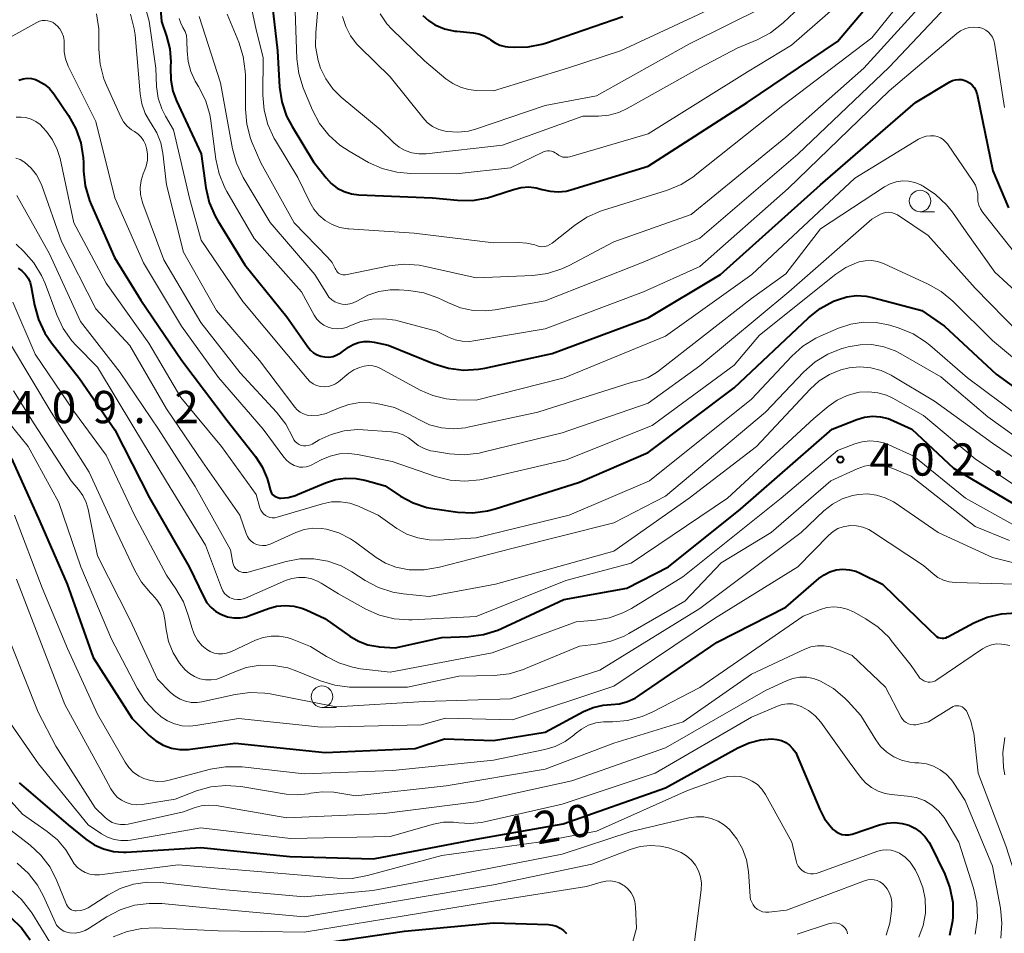
# Model space of a CAD drawing. Units: metres. Extents: x -72000 to -70000, y 22500 to 24000.
# Drawn here: x -71650 to -71536, y 22886 to 22993 of the extents above; entities that cross this region are included whole.
import ezdxf

# ---------------------------------------------------------------- set-up
doc = ezdxf.new("R2010")
doc.units = ezdxf.units.M
for name, color, linetype, lineweight in [('633100_広葉樹林', 7, 'Continuous', 13), ('710100_等高線(計曲線)', 7, 'Continuous', 40), ('710200_等高線(主曲線)', 7, 'Continuous', 13), ('731200_図化機測定による標高点', 7, 'Continuous', 40)]:
    doc.layers.add(name, color=color, linetype=linetype, lineweight=lineweight)
doc.styles.add('Style-WORKING', font='MS Gothic.ttf')

msp = doc.modelspace()

# ---------------------------------------------------------------- linework, layer by layer
at = {"layer": '633100_広葉樹林', "linetype": 'Continuous', "lineweight": 13}
for p, q in [((-71545.41, 22970.3), (-71543.74, 22970.3)), ((-71614.92, 22912.66), (-71613.25, 22912.66))]:
    msp.add_line(p, q, dxfattribs=at)
for centre in [(-71545.41, 22971.55), (-71614.92, 22913.91)]:
    msp.add_circle(centre, 1.25, dxfattribs=at)
at = {"layer": '710100_等高線(計曲線)', "linetype": 'Continuous', "lineweight": 40, "flags": 128}
for points, elevation in [([(-71634.3, 23001.7), (-71633.58, 22992.42), (-71632.98, 22990.71), (-71632.61, 22989.24), (-71632.49, 22987.73), (-71632.51, 22987.19), (-71632.52, 22987), (-71632.5, 22985.65), (-71632.25, 22984.32), (-71631.83, 22983.18), (-71628.97, 22977.03), (-71628.42, 22973.08), (-71628.03, 22971.38), (-71627.35, 22969.77), (-71627.04, 22969.22), (-71623.89, 22964.11), (-71619, 22958.08), (-71616.57, 22954.57), (-71616.27, 22954.21), (-71615.91, 22953.9), (-71615.5, 22953.66), (-71615.05, 22953.49), (-71614.58, 22953.41), (-71614.11, 22953.4), (-71613.64, 22953.48), (-71613.19, 22953.64), (-71612.74, 22953.9), (-71611.85, 22954.54), (-71611.29, 22954.87)], 380), ([(-71615.9, 22976.1), (-71614.45, 22974.23), (-71613.85, 22973.58), (-71613.14, 22973.04), (-71612.35, 22972.64), (-71611.5, 22972.38), (-71610.64, 22972.27), (-71602.07, 22971.93), (-71599.16, 22971.64), (-71597.41, 22971.62), (-71595.69, 22971.91), (-71594.95, 22972.13), (-71592.66, 22972.9), (-71591.79, 22973.12), (-71590.9, 22973.18), (-71590.01, 22973.08), (-71589.34, 22972.9), (-71588.42, 22972.67), (-71587.48, 22972.61), (-71586.54, 22972.7), (-71585.99, 22972.84), (-71577, 22975.6), (-71565.5, 22983), (-71555, 22990.09), (-71545.82, 23001)], 370), ([(-71621.2, 22998.8), (-71620.11, 22989), (-71619.84, 22984.78), (-71619.58, 22983.06), (-71619.03, 22981.4), (-71618.4, 22980.2), (-71615.9, 22976.1)], 370), ([(-71603.19, 22993.12), (-71602.55, 22992.52), (-71601.79, 22992.04), (-71600.67, 22991.58), (-71599.47, 22991.31), (-71599.23, 22991.29), (-71597.34, 22991.11), (-71596.7, 22990.99), (-71596.09, 22990.76), (-71595.53, 22990.43), (-71595.32, 22990.28), (-71594.81, 22989.93), (-71594.24, 22989.67), (-71593.64, 22989.52), (-71593.31, 22989.48), (-71592.57, 22989.43), (-71590.96, 22989.46), (-71589.38, 22989.77), (-71588.93, 22989.91), (-71579.97, 22993)], 360), ([(-71650.14, 22985.61), (-71649.67, 22985.75), (-71649.19, 22985.81), (-71648.7, 22985.78), (-71648.22, 22985.66), (-71647.89, 22985.53), (-71647.2, 22985.13), (-71646.6, 22984.61), (-71646.09, 22983.99), (-71644.37, 22981.47), (-71643.52, 22979.95), (-71642.94, 22978.3), (-71642.66, 22976.58), (-71642.63, 22976.01), (-71642.62, 22975.03), (-71642.43, 22973.29), (-71641.95, 22971.62), (-71641.76, 22971.15), (-71639.02, 22964.98), (-71635.97, 22960.03), (-71631.2, 22953), (-71625.96, 22946.04), (-71622.66, 22941.83)], 390), ([(-71611.29, 22954.87), (-71610.68, 22955.1), (-71610.04, 22955.22), (-71609.39, 22955.22), (-71608.86, 22955.14), (-71607.23, 22954.77), (-71601.87, 22952.61), (-71600.2, 22952.1), (-71598.47, 22951.89), (-71596.73, 22951.98), (-71595.98, 22952.12), (-71588.17, 22953.83), (-71577, 22957.95), (-71568.61, 22963), (-71557, 22973.43), (-71545.94, 22983), (-71541.95, 22985.39), (-71541.63, 22985.55), (-71541.28, 22985.65), (-71540.93, 22985.68), (-71540.57, 22985.66), (-71540.22, 22985.57), (-71540, 22985.48), (-71539.66, 22985.28), (-71539.37, 22985.03), (-71539.12, 22984.73), (-71538.93, 22984.39), (-71538.8, 22984.02), (-71538.78, 22983.91), (-71536.95, 22975.05), (-71535.14, 22970.74)], 380), ([(-71650.24, 22963.74), (-71649.79, 22963.42), (-71649.4, 22963.02), (-71649.08, 22962.56), (-71648.85, 22962.06), (-71648.71, 22961.55), (-71648.32, 22959.43), (-71647.86, 22957.75), (-71647.12, 22956.17), (-71646.36, 22955.06), (-71643.1, 22950.9), (-71639, 22944.92), (-71634.98, 22937.02), (-71630.35, 22929), (-71628.67, 22925.48), (-71628.3, 22924.84), (-71627.82, 22924.28), (-71627.25, 22923.81), (-71626.61, 22923.45), (-71625.91, 22923.2), (-71625.18, 22923.07), (-71624.44, 22923.08), (-71623.72, 22923.21), (-71623.35, 22923.33), (-71621.15, 22924.16), (-71620.19, 22924.43), (-71619.2, 22924.53), (-71618.21, 22924.45), (-71617.25, 22924.2), (-71616.75, 22924), (-71614.59, 22923), (-71611.68, 22920.94), (-71610.67, 22920.35), (-71609.58, 22919.94), (-71608.44, 22919.73), (-71608.28, 22919.72), (-71606.41, 22919.59), (-71601, 22920.8), (-71597.88, 22920.92), (-71596.15, 22921.14), (-71594.49, 22921.66), (-71594.07, 22921.84), (-71586.81, 22925.19), (-71579.48, 22926.52), (-71574.64, 22929), (-71566.27, 22935.73), (-71555.62, 22945), (-71552.75, 22946.14), (-71551.86, 22946.41), (-71550.94, 22946.52), (-71550.01, 22946.46), (-71549.1, 22946.25), (-71548.48, 22946), (-71546.38, 22945)], 400), ([(-71622.66, 22941.83), (-71621.87, 22940.62), (-71621.3, 22939.29), (-71621.14, 22938.72), (-71620.95, 22937.98), (-71620.88, 22937.77), (-71620.77, 22937.57), (-71620.63, 22937.39), (-71620.46, 22937.25), (-71620.26, 22937.13), (-71620.05, 22937.05), (-71619.83, 22937.01), (-71619.7, 22937), (-71618.84, 22937.08), (-71618, 22937.3), (-71617.76, 22937.4), (-71614.51, 22938.78), (-71613.36, 22939.15), (-71612.17, 22939.32), (-71610.97, 22939.28), (-71609.93, 22939.07), (-71607.59, 22938.41), (-71605.78, 22937.22), (-71604.31, 22936.43), (-71602.73, 22935.91), (-71601.82, 22935.74), (-71599.14, 22935.38), (-71597.39, 22935.3), (-71595.67, 22935.52), (-71594.79, 22935.75), (-71585, 22938.84), (-71577, 22942.31), (-71567, 22949.81), (-71558.38, 22957.97), (-71557.01, 22959.05), (-71555.48, 22959.88), (-71555.24, 22959.98), (-71555, 22960.07), (-71553.92, 22960.4), (-71552.8, 22960.54), (-71551.67, 22960.48), (-71550.92, 22960.33), (-71545.19, 22958.81), (-71542.57, 22957), (-71536.58, 22951.42), (-71530.79, 22947.21)], 390), ([(-71546.38, 22945), (-71541.52, 22940.48), (-71534.58, 22936.36)], 400), ([(-71651, 22941.61), (-71647.72, 22934.28), (-71644.52, 22927), (-71641.53, 22918.47), (-71637, 22911.38), (-71635, 22909.4), (-71634.23, 22908.76), (-71633.37, 22908.27), (-71632.43, 22907.93), (-71631.45, 22907.77), (-71630.45, 22907.77), (-71630.21, 22907.8), (-71625, 22908.51), (-71614.57, 22907.43), (-71604.1, 22907.9), (-71600.7, 22909), (-71595, 22908.81), (-71589, 22909.8), (-71584.52, 22912.18), (-71583.41, 22912.66), (-71582.24, 22912.93), (-71581.31, 22912.99), (-71580.34, 22913.08), (-71579.41, 22913.34), (-71578.53, 22913.75), (-71578.19, 22913.97)], 410), ([(-71578.19, 22913.97), (-71569, 22920.26), (-71561, 22924.3), (-71557.19, 22927.64), (-71556.57, 22928.09), (-71555.89, 22928.43), (-71555.16, 22928.64), (-71554.4, 22928.72), (-71553.63, 22928.67), (-71552.89, 22928.49), (-71552.38, 22928.28), (-71549.77, 22927), (-71544.33, 22921.67), (-71543.66, 22921.05), (-71543.49, 22920.92), (-71543.29, 22920.81), (-71543.08, 22920.75), (-71542.86, 22920.72), (-71542.64, 22920.72), (-71542.43, 22920.77), (-71542.22, 22920.85), (-71542.2, 22920.86), (-71539.17, 22922.48), (-71537.6, 22923.15), (-71535.93, 22923.54), (-71534.21, 22923.64)], 410), ([(-71650.1, 22903.9), (-71644.43, 22899), (-71642.38, 22897.34), (-71641.4, 22896.68), (-71640.32, 22896.2), (-71639.17, 22895.91), (-71637.99, 22895.83), (-71637.69, 22895.84), (-71629, 22896.38), (-71618.67, 22895.33), (-71608.93, 22895.07), (-71597, 22897.36), (-71586.88, 22899.12), (-71575, 22903.31), (-71566.59, 22907.97), (-71565.29, 22908.55), (-71563.9, 22908.9), (-71562.62, 22909)], 420), ([(-71562.62, 22909), (-71562.06, 22908.95), (-71561.53, 22908.81), (-71561.02, 22908.57), (-71560.57, 22908.26), (-71560.18, 22907.86), (-71559.86, 22907.41), (-71559.68, 22907.04), (-71557.07, 22900.78), (-71556.5, 22899.7), (-71555.76, 22898.73), (-71555.52, 22898.48), (-71555.21, 22898.23), (-71554.86, 22898.03), (-71554.49, 22897.9), (-71554.1, 22897.83), (-71553.7, 22897.84), (-71553.31, 22897.91), (-71553.17, 22897.95), (-71550.14, 22898.99), (-71549.27, 22899.21), (-71548.38, 22899.27), (-71547.49, 22899.18), (-71546.71, 22898.96), (-71546, 22898.62), (-71545.36, 22898.17), (-71544.8, 22897.61), (-71544.35, 22896.97), (-71544.21, 22896.69), (-71542.55, 22893.27), (-71541.94, 22891.67), (-71541.62, 22889.98), (-71541.6, 22888.27), (-71541.64, 22887.85), (-71541.99, 22886.16)], 420), ([(-71651.11, 22888.26), (-71649.85, 22887.05), (-71648.83, 22885.64)], 430), ([(-71617, 22884.95), (-71605.34, 22886.66), (-71595, 22887.61), (-71588.61, 22887.42), (-71588.13, 22887.36), (-71587.67, 22887.22), (-71587.24, 22887), (-71586.85, 22886.71), (-71586.51, 22886.36)], 430)]:
    msp.add_lwpolyline(points, dxfattribs=dict(at, elevation=elevation))
at = {"layer": '710200_等高線(主曲線)', "linetype": 'Continuous', "lineweight": 13, "flags": 128}
for points, elevation in [([(-71637.29, 23000.71), (-71635, 22992.45), (-71634.25, 22987), (-71634.14, 22984.84), (-71633.95, 22983.52), (-71633.54, 22982.25), (-71633.12, 22981.4), (-71632.19, 22979.81), (-71630.27, 22971.73), (-71628.95, 22967), (-71624.13, 22959.87), (-71619, 22953.73), (-71616.65, 22950.89), (-71616.33, 22950.57), (-71615.96, 22950.3), (-71615.55, 22950.11), (-71615.11, 22949.99), (-71614.66, 22949.95), (-71614.21, 22949.98), (-71613.77, 22950.1)], 382), ([(-71617.71, 22974.29), (-71616.35, 22971.41), (-71615.88, 22970.59), (-71615.27, 22969.88), (-71614.55, 22969.27), (-71613.74, 22968.8), (-71612.85, 22968.48), (-71611.92, 22968.32), (-71611.82, 22968.32), (-71604.19, 22967.81), (-71595, 22966.67), (-71592.07, 22966.72), (-71591.12, 22966.66), (-71590.19, 22966.43), (-71590, 22966.36), (-71589.69, 22966.27), (-71589.36, 22966.23), (-71589.04, 22966.26), (-71588.72, 22966.33), (-71588.43, 22966.47), (-71588.16, 22966.64), (-71585.59, 22968.7), (-71584.14, 22969.67), (-71582.54, 22970.37), (-71582.32, 22970.44), (-71574.78, 22972.8), (-71573.17, 22973.47), (-71571.7, 22974.4), (-71571.54, 22974.53), (-71561.35, 22982.65), (-71551, 22990.51), (-71542.6, 23001)], 372), ([(-71584.59, 22981.41), (-71582.79, 22981.42), (-71581.59, 22981.54), (-71580.42, 22981.85), (-71579.44, 22982.31), (-71571, 22987.04), (-71566.67, 22989.33), (-71564.35, 22990.29), (-71562.81, 22991.1), (-71561.31, 22992.27), (-71552.09, 23001)], 366), ([(-71623.97, 22998.03), (-71622.57, 22991.43), (-71621.77, 22988.23), (-71621.79, 22983.84), (-71621.65, 22982.1), (-71621.21, 22980.42), (-71620.48, 22978.83), (-71620.33, 22978.58), (-71617.71, 22974.29)], 372), ([(-71622.03, 22975.97), (-71618.15, 22969), (-71614.23, 22964.97), (-71613.75, 22964.38), (-71613.38, 22963.71), (-71613.32, 22963.57), (-71613.24, 22963.42), (-71613.13, 22963.27), (-71613, 22963.15), (-71612.85, 22963.06), (-71612.69, 22962.99), (-71612.51, 22962.95), (-71612.33, 22962.94), (-71612.17, 22962.96), (-71607.11, 22963.99), (-71605.38, 22964.19), (-71603.64, 22964.08), (-71602.9, 22963.94), (-71597, 22962.61), (-71590.43, 22962.9), (-71588.7, 22963.13), (-71587.04, 22963.66), (-71586.18, 22964.06), (-71581, 22966.81), (-71572.03, 22969.97), (-71561, 22978.98), (-71551.96, 22987), (-71541.32, 22998.68)], 374), ([(-71615, 22998.36), (-71615.65, 22991.13), (-71615.66, 22989.5), (-71615.38, 22987.9), (-71615.09, 22987), (-71614.48, 22985.73), (-71613.66, 22984.58), (-71612.69, 22983.63), (-71608.15, 22979.85), (-71606.57, 22978.32), (-71605.95, 22977.81), (-71605.24, 22977.42), (-71604.47, 22977.15), (-71603.67, 22977.02), (-71602.82, 22977.04), (-71593.96, 22978.04), (-71584.59, 22981.41)], 366), ([(-71629.2, 22993), (-71626.7, 22985.3), (-71625.32, 22977.61), (-71624.86, 22975.93), (-71624.07, 22974.27), (-71620.96, 22969.04), (-71615.75, 22963), (-71614.37, 22960.74), (-71614.11, 22960.38), (-71613.79, 22960.07), (-71613.42, 22959.83), (-71613.02, 22959.65), (-71612.59, 22959.54), (-71612.14, 22959.52), (-71611.7, 22959.57), (-71611.28, 22959.69), (-71610.88, 22959.89), (-71610.8, 22959.94), (-71609.61, 22960.59), (-71608.33, 22961.02), (-71606.99, 22961.22), (-71605.96, 22961.22), (-71604.82, 22961.14), (-71603.1, 22960.87), (-71601.45, 22960.3), (-71600.97, 22960.07), (-71600.21, 22959.69), (-71598.82, 22959.13), (-71597.36, 22958.82), (-71595.87, 22958.76), (-71594.78, 22958.89), (-71589, 22959.94), (-71577.58, 22964.42), (-71571, 22967.23), (-71559.6, 22977), (-71549, 22987.12), (-71539.71, 22997)], 376), ([(-71618.11, 22995.89), (-71617.84, 22988.09), (-71617.63, 22986.36), (-71617.12, 22984.69), (-71617.05, 22984.51), (-71616.02, 22982.1), (-71615.2, 22980.57), (-71614.12, 22979.19), (-71612.83, 22978.03), (-71611.76, 22977.33), (-71609.5, 22976.04), (-71607.91, 22975.32), (-71606.22, 22974.88), (-71604.64, 22974.74), (-71599.31, 22974.69), (-71593, 22975.41), (-71589.16, 22977.26), (-71588.94, 22977.34), (-71588.71, 22977.39), (-71588.48, 22977.39), (-71588.24, 22977.35), (-71588.02, 22977.28), (-71587.82, 22977.16), (-71587.67, 22977.05), (-71587.45, 22976.88), (-71587.19, 22976.75), (-71586.92, 22976.66), (-71586.64, 22976.63), (-71586.36, 22976.64), (-71586.13, 22976.69), (-71577, 22979.34), (-71565.45, 22986.55), (-71560.34, 22989.66), (-71551, 22997.86)], 368), ([(-71610.86, 22989.78), (-71610.58, 22989.48), (-71607, 22985.98), (-71603.22, 22981.25), (-71602.69, 22980.68), (-71602.06, 22980.22), (-71601.36, 22979.87), (-71600.61, 22979.65), (-71600.39, 22979.61), (-71599.13, 22979.54), (-71597.88, 22979.68), (-71596.98, 22979.92), (-71589, 22982.64), (-71583, 22983.76), (-71572.19, 22989.81), (-71563.69, 22994.06)], 364), ([(-71608.16, 22993.3), (-71607.37, 22992.16), (-71606.79, 22991.54), (-71603, 22987.86), (-71600.52, 22985.75), (-71599.73, 22985.19), (-71598.84, 22984.77), (-71597.9, 22984.51), (-71597, 22984.41), (-71595, 22984.37), (-71586.4, 22987), (-71580.23, 22989), (-71569, 22994.23)], 362), ([(-71653, 22989.57), (-71648.06, 22992.31), (-71647.76, 22992.44), (-71647.43, 22992.52), (-71647.1, 22992.55), (-71646.77, 22992.51), (-71646.45, 22992.42), (-71646.15, 22992.28), (-71645.88, 22992.08), (-71645.8, 22992), (-71645.71, 22991.92), (-71645.39, 22991.55), (-71645.15, 22991.13), (-71644.98, 22990.68), (-71644.89, 22990.2), (-71644.89, 22989.7), (-71644.89, 22988.89), (-71644.74, 22988.09), (-71644.46, 22987.32), (-71644.42, 22987.23), (-71641.22, 22980.78), (-71639, 22971.93), (-71635.65, 22964.35), (-71631.25, 22957), (-71626.96, 22951.04), (-71621.74, 22945), (-71619.36, 22941.77), (-71619.02, 22941.38), (-71618.62, 22941.05), (-71618.16, 22940.8), (-71617.9, 22940.7), (-71617.52, 22940.61)], 388), ([(-71641.13, 22993.29), (-71640.86, 22991.57), (-71640.84, 22990.88), (-71640.85, 22989.18), (-71640.7, 22987.44), (-71640.26, 22985.75), (-71639.96, 22985.02), (-71638.3, 22981.34), (-71637.98, 22980.76), (-71637.56, 22980.26), (-71637.06, 22979.83), (-71636.71, 22979.61), (-71636.3, 22979.33), (-71635.95, 22978.98), (-71635.66, 22978.58), (-71635.44, 22978.13), (-71635.34, 22977.8), (-71635.32, 22977.71), (-71635.21, 22977), (-71635.22, 22976.29), (-71635.36, 22975.59), (-71635.51, 22975.18), (-71635.7, 22974.71), (-71635.95, 22973.93), (-71636.05, 22973.12), (-71636.02, 22972.3), (-71635.84, 22971.51), (-71635.76, 22971.27), (-71633.29, 22964.71), (-71629, 22957.43), (-71624.42, 22951.58), (-71620.19, 22946.98), (-71619.13, 22945.6), (-71618.32, 22944.05), (-71618.31, 22944.03), (-71618.18, 22943.79), (-71618.02, 22943.57), (-71617.82, 22943.39), (-71617.58, 22943.24), (-71617.33, 22943.13), (-71617.06, 22943.08), (-71616.79, 22943.06), (-71616.52, 22943.1), (-71616.26, 22943.18), (-71616.07, 22943.27), (-71615.24, 22943.76), (-71613.84, 22944.41), (-71612.34, 22944.82), (-71610.79, 22944.96), (-71610.13, 22944.93), (-71606.83, 22944.69), (-71606.14, 22944.58), (-71605.48, 22944.35)], 386), ([(-71637.16, 22993.27), (-71636.74, 22991.58), (-71636.65, 22990.88), (-71636.07, 22984.01), (-71635.86, 22982.83), (-71635.46, 22981.72), (-71634.87, 22980.68), (-71634.77, 22980.55), (-71634.12, 22979.47), (-71633.66, 22978.3), (-71633.42, 22977.09), (-71633, 22973.44), (-71631, 22965.59), (-71627.19, 22958.81), (-71622.2, 22953), (-71618.08, 22947.58), (-71617.79, 22947.26), (-71617.45, 22946.99), (-71617.06, 22946.79), (-71616.65, 22946.66), (-71616.18, 22946.6), (-71615.29, 22946.65), (-71614.43, 22946.85), (-71613.92, 22947.05), (-71613, 22947.47), (-71611.79, 22947.89), (-71610.52, 22948.1), (-71609.24, 22948.09), (-71608.83, 22948.03), (-71608.18, 22947.93), (-71606.49, 22947.52), (-71604.75, 22946.73), (-71603.68, 22946.12), (-71602.41, 22945.53), (-71601.05, 22945.17), (-71599.66, 22945.05), (-71598.26, 22945.18), (-71597.99, 22945.24), (-71589.84, 22947), (-71579, 22950.45), (-71577.91, 22950.73), (-71577.03, 22951.03), (-71576.22, 22951.48), (-71575.93, 22951.69), (-71565, 22960.19), (-71561, 22963.06), (-71557, 22968.29), (-71549.54, 22973.18), (-71548.9, 22973.53)], 384), ([(-71631.51, 22992.75), (-71631.33, 22992.21), (-71631.08, 22991.73), (-71630.84, 22991.27), (-71630.68, 22990.77), (-71630.61, 22990.26), (-71630.61, 22990.14), (-71630.6, 22989), (-71630.49, 22987.77), (-71630.17, 22986.59), (-71629.65, 22985.47), (-71629.54, 22985.3), (-71629.26, 22984.84), (-71628.47, 22983.28), (-71627.97, 22981.62), (-71627.84, 22980.85), (-71627.26, 22976.4), (-71626.89, 22974.69), (-71626.22, 22973.08), (-71625.98, 22972.64), (-71622.8, 22967.2), (-71617.32, 22961), (-71615.82, 22958.27), (-71615.52, 22957.82), (-71615.14, 22957.43), (-71614.7, 22957.12), (-71614.22, 22956.88), (-71613.7, 22956.73), (-71613.16, 22956.67), (-71612.62, 22956.71), (-71612.09, 22956.84), (-71611.68, 22957.01), (-71610.42, 22957.52), (-71609.09, 22957.81), (-71607.73, 22957.86)], 378), ([(-71625.94, 22993.26), (-71624.59, 22990.02), (-71624.07, 22988.36), (-71623.84, 22986.63), (-71623.83, 22986.18), (-71623.83, 22982.22), (-71623.67, 22980.49), (-71623.22, 22978.8), (-71623.02, 22978.29), (-71622.03, 22975.97)], 374), ([(-71612.52, 22993), (-71612.16, 22991.84), (-71611.6, 22990.75), (-71610.86, 22989.78)], 364), ([(-71607.73, 22957.86), (-71606.38, 22957.67), (-71606.09, 22957.6), (-71601.61, 22956.39), (-71600.21, 22955.7), (-71599.43, 22955.39), (-71598.62, 22955.23), (-71597.79, 22955.21), (-71597.27, 22955.27), (-71589, 22956.69), (-71577.57, 22961), (-71571, 22963.92), (-71560.74, 22973), (-71549, 22984.34), (-71541.15, 22991.02), (-71540.71, 22991.34), (-71540.22, 22991.57), (-71539.69, 22991.71), (-71539.15, 22991.77), (-71538.61, 22991.72), (-71538.49, 22991.7), (-71538.12, 22991.59), (-71537.78, 22991.41), (-71537.47, 22991.18), (-71537.21, 22990.9), (-71537, 22990.58), (-71536.85, 22990.22), (-71536.76, 22989.88), (-71535.59, 22982.41)], 378), ([(-71650.47, 22981.28), (-71649.88, 22981.3), (-71649.34, 22981.24), (-71648.74, 22981.06), (-71648.18, 22980.79), (-71647.68, 22980.42), (-71647.36, 22980.09), (-71646.95, 22979.63), (-71646.23, 22978.64), (-71645.69, 22977.55), (-71645.37, 22976.47), (-71643.78, 22969), (-71640.01, 22961.99), (-71635.04, 22955), (-71631.32, 22948.68), (-71626.59, 22943), (-71622.57, 22937.43), (-71622.13, 22935.87), (-71622.03, 22935.61), (-71621.89, 22935.37), (-71621.7, 22935.16), (-71621.49, 22934.98), (-71621.24, 22934.85), (-71620.98, 22934.76), (-71620.7, 22934.71), (-71620.42, 22934.72), (-71620.13, 22934.78), (-71614.88, 22936.33), (-71613.83, 22936.55), (-71612.76, 22936.58), (-71611.7, 22936.42), (-71610.68, 22936.08), (-71610.51, 22936), (-71608.39, 22935), (-71606.21, 22933.48), (-71605.05, 22932.82), (-71603.79, 22932.37), (-71602.48, 22932.14), (-71601.38, 22932.12), (-71597, 22932.38), (-71586.18, 22935), (-71576.87, 22939), (-71565, 22948.51), (-71560.32, 22953.5), (-71559.02, 22954.66), (-71557.54, 22955.58)], 392), ([(-71613.77, 22950.1), (-71613.36, 22950.29), (-71613, 22950.53), (-71611.79, 22951.52), (-71611.21, 22951.91), (-71610.57, 22952.2), (-71610, 22952.35), (-71609.51, 22952.4), (-71609.01, 22952.37), (-71608.53, 22952.25), (-71608.11, 22952.06), (-71603.52, 22949.55), (-71602.05, 22948.91), (-71600.5, 22948.54), (-71599.27, 22948.43), (-71597, 22948.4), (-71586.77, 22951), (-71575, 22955.82), (-71564.96, 22963), (-71553, 22974.19), (-71545.6, 22978.72), (-71545.16, 22978.94), (-71544.69, 22979.08), (-71544.2, 22979.14), (-71543.78, 22979.12), (-71543.4, 22979.04), (-71543.05, 22978.9), (-71542.72, 22978.69), (-71542.44, 22978.44), (-71542.23, 22978.19), (-71539.23, 22973.82), (-71538.97, 22973.37), (-71538.8, 22972.88), (-71538.71, 22972.37), (-71538.7, 22972), (-71538.68, 22971.53), (-71538.58, 22971.07), (-71538.4, 22970.64), (-71538.13, 22970.22), (-71533.56, 22964.44)], 382), ([(-71650.49, 22976.54), (-71650.01, 22976.37), (-71649.57, 22976.11), (-71649.49, 22976.05), (-71648.73, 22975.38), (-71648.11, 22974.59), (-71647.63, 22973.7), (-71647.49, 22973.34), (-71645.18, 22966.82), (-71641.22, 22959), (-71637.27, 22954.73), (-71633, 22947.39), (-71628.8, 22941.2), (-71624.47, 22935), (-71623.74, 22932.87), (-71623.59, 22932.54), (-71623.39, 22932.24), (-71623.14, 22931.98), (-71622.85, 22931.77), (-71622.52, 22931.61)], 394), ([(-71548.9, 22973.53), (-71548.2, 22973.76), (-71547.47, 22973.87), (-71546.74, 22973.84), (-71546.02, 22973.69), (-71545.33, 22973.42), (-71545.22, 22973.36), (-71545.05, 22973.27), (-71543.6, 22972.31), (-71542.33, 22971.11), (-71541.65, 22970.25), (-71540.04, 22967.96), (-71536.73, 22963.27), (-71531, 22958.01)], 384), ([(-71650.37, 22972.17), (-71646.58, 22965.42), (-71643, 22957.53), (-71638.38, 22951.62), (-71633.93, 22945), (-71629.66, 22938.34), (-71625.55, 22931), (-71625.27, 22929.49), (-71625.21, 22929.25), (-71625.11, 22929.03)], 396), ([(-71605.48, 22944.35), (-71604.87, 22944.01), (-71604.38, 22943.62), (-71603.76, 22943.13), (-71603.05, 22942.75), (-71602.3, 22942.5), (-71601.95, 22942.44), (-71600.12, 22942.16), (-71598.38, 22942.04), (-71596.65, 22942.23), (-71596.21, 22942.33), (-71587, 22944.6), (-71577, 22948.03), (-71571, 22952.37), (-71560.65, 22961), (-71551, 22969.45), (-71550, 22970), (-71549.7, 22970.14), (-71549.38, 22970.21), (-71549.06, 22970.24), (-71548.73, 22970.2), (-71548.42, 22970.11), (-71548.12, 22969.97), (-71548.05, 22969.92), (-71544.48, 22967.52), (-71539, 22961.4), (-71533.85, 22956.15)], 386), ([(-71650.45, 22966.54), (-71649.56, 22965.68), (-71648.41, 22964.37), (-71647.51, 22962.88), (-71647.11, 22961.95), (-71645.75, 22958.29), (-71645, 22956.72), (-71643.99, 22955.3), (-71643.49, 22954.76), (-71641, 22952.23), (-71636.78, 22945.22), (-71633, 22938.93), (-71628.46, 22931.54), (-71626.61, 22926.55), (-71626.45, 22926.22), (-71626.24, 22925.92)], 398), ([(-71617.52, 22940.61), (-71617.13, 22940.59), (-71616.75, 22940.63), (-71616.38, 22940.74), (-71616.16, 22940.84), (-71615, 22941.46), (-71613.98, 22941.88), (-71612.9, 22942.13), (-71611.8, 22942.18), (-71610.78, 22942.06), (-71606.75, 22941.25), (-71601.73, 22939.5), (-71600.04, 22939.08), (-71598.3, 22938.95), (-71596.57, 22939.13), (-71596.18, 22939.21), (-71586.54, 22941.46), (-71576.56, 22945.44), (-71567, 22952.45), (-71564.06, 22955.94), (-71555.19, 22963.05), (-71554.05, 22963.81), (-71552.8, 22964.36), (-71552.49, 22964.46), (-71551.78, 22964.6), (-71551.06, 22964.62), (-71550.34, 22964.51), (-71549.66, 22964.28), (-71549.59, 22964.25), (-71544.46, 22961.89), (-71542.95, 22961.02), (-71541.59, 22959.9), (-71537, 22955.33), (-71531.36, 22950.64)], 388), ([(-71650.86, 22959.79), (-71648.26, 22953.74), (-71643.69, 22947), (-71640.01, 22941.99)], 402), ([(-71557.54, 22955.58), (-71557.03, 22955.82), (-71554.89, 22956.76), (-71553.47, 22957.24), (-71551.99, 22957.46), (-71550.5, 22957.42), (-71548.91, 22957.09), (-71547.85, 22956.76), (-71546.23, 22956.1), (-71544.76, 22955.17), (-71544.28, 22954.78), (-71539.89, 22951), (-71535.95, 22948.05), (-71531.89, 22944.98)], 392), ([(-71651, 22954.72), (-71646.4, 22947), (-71641.97, 22940.03), (-71638.75, 22933), (-71636.68, 22928.58), (-71635.88, 22927.21), (-71634.86, 22925.99), (-71634.67, 22925.8), (-71634.11, 22925.18), (-71633.67, 22924.47), (-71633.36, 22923.69), (-71633.19, 22922.87), (-71633.05, 22921.71), (-71632.76, 22920.32), (-71632.23, 22919), (-71631.48, 22917.8), (-71630.83, 22917.03), (-71630.33, 22916.59), (-71629.75, 22916.24), (-71629.13, 22916), (-71628.47, 22915.87), (-71627.8, 22915.86)], 404), ([(-71622.52, 22931.61), (-71622.18, 22931.51), (-71621.82, 22931.48), (-71621.46, 22931.5), (-71621.11, 22931.59), (-71620.94, 22931.66), (-71617.96, 22932.99), (-71617, 22933.33), (-71615.99, 22933.49), (-71614.97, 22933.47), (-71614.38, 22933.38), (-71612.95, 22932.95), (-71611.62, 22932.28), (-71611.01, 22931.87), (-71608.61, 22930.09), (-71607.53, 22929.43), (-71606.35, 22928.96), (-71605, 22928.69), (-71604.8, 22928.67), (-71603.05, 22928.65), (-71601.25, 22928.95), (-71592.85, 22931.15), (-71581, 22934.13), (-71575, 22937.21), (-71563.38, 22947), (-71558.93, 22951.68), (-71557.62, 22952.84), (-71556.14, 22953.75), (-71554.51, 22954.38), (-71554.3, 22954.45), (-71553.77, 22954.59), (-71552.39, 22954.83), (-71551, 22954.84), (-71549.62, 22954.6), (-71548.31, 22954.13), (-71547.64, 22953.78), (-71543, 22951.08), (-71537.54, 22946.46), (-71532.75, 22942.99)], 394), ([(-71625.11, 22929.03), (-71624.96, 22928.83), (-71624.79, 22928.66), (-71624.59, 22928.52), (-71624.37, 22928.42), (-71624.13, 22928.36), (-71623.89, 22928.34), (-71623.65, 22928.36), (-71623.52, 22928.39), (-71619.09, 22929.62), (-71617.48, 22929.92), (-71615.85, 22929.94), (-71614.23, 22929.67), (-71612.69, 22929.13), (-71611.44, 22928.44), (-71609.89, 22927.43), (-71608.35, 22926.61), (-71606.7, 22926.07), (-71605.49, 22925.86), (-71602.46, 22925.54), (-71594.76, 22927), (-71581, 22930.84), (-71572.24, 22937), (-71564.42, 22943), (-71558.19, 22949.67), (-71557.14, 22950.62), (-71555.93, 22951.38), (-71554.61, 22951.91), (-71553.67, 22952.14), (-71552.41, 22952.25), (-71551.15, 22952.14), (-71549.93, 22951.82), (-71548.78, 22951.29), (-71548.67, 22951.22), (-71543.73, 22948.27), (-71537, 22943.38), (-71532.87, 22940.58)], 396), ([(-71650.78, 22949.47), (-71648.38, 22945.62), (-71644.07, 22939), (-71643.21, 22938), (-71642.7, 22937.29), (-71642.32, 22936.5), (-71642.09, 22935.71), (-71641, 22930.3), (-71637.2, 22922.8), (-71634.04, 22915.96), (-71632.52, 22914.4), (-71632, 22913.96), (-71631.42, 22913.61), (-71630.78, 22913.37), (-71630.11, 22913.25), (-71629.42, 22913.24), (-71628.88, 22913.32), (-71625.03, 22914.18), (-71623.3, 22914.4), (-71621.56, 22914.33), (-71620.96, 22914.23), (-71613.26, 22912.74), (-71603, 22913.36), (-71593, 22913.67), (-71582.63, 22917), (-71571, 22924.18), (-71559.23, 22933), (-71556.58, 22935.51), (-71555.59, 22936.3), (-71554.47, 22936.9), (-71553.27, 22937.3), (-71552.57, 22937.43), (-71551.51, 22937.49), (-71550.46, 22937.35), (-71549.45, 22937.04), (-71548.51, 22936.56), (-71548.32, 22936.43), (-71543.3, 22933)], 406), ([(-71626.24, 22925.92), (-71625.98, 22925.67), (-71625.68, 22925.46), (-71625.46, 22925.35), (-71625.12, 22925.24), (-71624.75, 22925.19), (-71624.39, 22925.2), (-71624.03, 22925.28), (-71623.81, 22925.36), (-71619.15, 22927.4), (-71618.41, 22927.65), (-71617.64, 22927.77), (-71616.86, 22927.75), (-71616.1, 22927.6), (-71615.37, 22927.31), (-71615, 22927.11), (-71613, 22925.87), (-71609.83, 22924.1), (-71608.24, 22923.38), (-71606.55, 22922.96), (-71604.81, 22922.83), (-71604.43, 22922.84), (-71597, 22923.23), (-71586.59, 22927.41), (-71579, 22929.42), (-71567.79, 22937), (-71557.74, 22946.26), (-71556.08, 22947.66), (-71555.04, 22948.4), (-71553.88, 22948.94), (-71552.66, 22949.27), (-71552.44, 22949.31), (-71551.38, 22949.37), (-71550.32, 22949.25), (-71549.3, 22948.95), (-71548.58, 22948.6), (-71545, 22946.61), (-71539, 22941.56), (-71534.65, 22938.66)], 398), ([(-71652.33, 22947.03), (-71649.06, 22943), (-71645.51, 22936.49), (-71642.94, 22929), (-71639.4, 22920.6), (-71636.4, 22914.89), (-71635.46, 22913.42), (-71634.28, 22912.14), (-71633.74, 22911.68), (-71633.62, 22911.58), (-71632.87, 22911.09), (-71632.05, 22910.74), (-71631.18, 22910.53), (-71630.28, 22910.48), (-71629.58, 22910.55), (-71624.61, 22911.39), (-71615, 22910.37), (-71603.37, 22910.63), (-71600.57, 22911.43), (-71592.77, 22911.23), (-71581, 22915.12), (-71569.32, 22923), (-71559.63, 22929), (-71556.01, 22932.7), (-71555.52, 22933.12), (-71554.96, 22933.45), (-71554.36, 22933.67), (-71553.73, 22933.79), (-71553.56, 22933.8), (-71552.8, 22933.78), (-71552.06, 22933.62), (-71551.35, 22933.33), (-71550.92, 22933.08)], 408), ([(-71640.01, 22941.99), (-71636.71, 22935), (-71633, 22928.02), (-71631.9, 22926.46), (-71631.03, 22924.95), (-71630.42, 22923.28), (-71630.06, 22921.94), (-71629.79, 22921.18), (-71629.39, 22920.49), (-71628.87, 22919.87), (-71628.32, 22919.4), (-71627.91, 22919.15), (-71627.46, 22918.98), (-71626.98, 22918.88), (-71626.5, 22918.88), (-71626.02, 22918.95), (-71625.56, 22919.11), (-71625.52, 22919.13), (-71622.65, 22920.47), (-71621.76, 22920.79), (-71620.84, 22920.96), (-71619.89, 22920.96), (-71618.96, 22920.79), (-71618.39, 22920.61), (-71616.24, 22919.76), (-71614.41, 22918.59), (-71612.95, 22917.83), (-71611.39, 22917.33), (-71610.43, 22917.16), (-71607, 22916.76), (-71595.14, 22919), (-71585.38, 22922.62), (-71583.13, 22922.81), (-71581.51, 22923.09), (-71579.95, 22923.65), (-71578.96, 22924.18), (-71573, 22927.86), (-71561.56, 22937), (-71555, 22942.55), (-71553, 22943.31), (-71552.14, 22943.56), (-71551.26, 22943.65), (-71550.37, 22943.59), (-71549.5, 22943.38), (-71549.05, 22943.2), (-71546.13, 22941.87), (-71540.13, 22937), (-71534.27, 22933.73)], 402), ([(-71627.8, 22915.86), (-71627.13, 22915.96), (-71626.45, 22916.2), (-71625.26, 22916.74), (-71623.72, 22917.29), (-71622.12, 22917.56), (-71620.5, 22917.55), (-71618.9, 22917.25), (-71617.83, 22916.88), (-71615.1, 22915.76), (-71613.44, 22915.24), (-71611.71, 22915.01), (-71611.27, 22915), (-71604.98, 22915.02), (-71599, 22916.3), (-71594.9, 22916.39), (-71593.17, 22916.58), (-71591.49, 22917.07), (-71591.25, 22917.17), (-71585, 22919.8), (-71583, 22920.02), (-71581.36, 22920.35), (-71579.8, 22920.96), (-71579.26, 22921.25), (-71572.76, 22925), (-71568.51, 22929.49), (-71562.71, 22933), (-71555.78, 22939), (-71552.72, 22940.4), (-71551.88, 22940.7), (-71551, 22940.85), (-71550.11, 22940.84), (-71549.23, 22940.68), (-71548.56, 22940.44), (-71546.46, 22939.54), (-71539, 22933.7), (-71535, 22932.05)], 404), ([(-71650.65, 22935), (-71647.44, 22926.56), (-71644.5, 22919.5), (-71641, 22911.87), (-71637.8, 22906.3), (-71637.36, 22905.66), (-71636.81, 22905.11), (-71636.18, 22904.67), (-71635.61, 22904.39), (-71634.84, 22904.16), (-71634.03, 22904.06), (-71633.23, 22904.1), (-71632.7, 22904.21), (-71627.86, 22905.48), (-71626.14, 22905.77), (-71624.4, 22905.76), (-71624.18, 22905.74), (-71617, 22904.92)], 412), ([(-71550.92, 22933.08), (-71545, 22929.15), (-71543.9, 22928.18), (-71543.33, 22927.76), (-71542.7, 22927.45), (-71542.03, 22927.25), (-71541.33, 22927.17), (-71534.36, 22927)], 408), ([(-71543.3, 22933), (-71537, 22930.11), (-71528.11, 22927.89)], 406), ([(-71650.44, 22927.56), (-71647.12, 22919), (-71644.81, 22913), (-71640.62, 22905.38), (-71639.46, 22903.19), (-71639.13, 22902.68), (-71638.71, 22902.24), (-71638.23, 22901.87), (-71637.69, 22901.6), (-71637.11, 22901.42), (-71636.51, 22901.35), (-71635.84, 22901.39), (-71632, 22902), (-71629.5, 22902.95), (-71627.84, 22903.42), (-71626.11, 22903.59), (-71624.36, 22903.46), (-71619.1, 22902.59), (-71617.79, 22902.49), (-71616.49, 22902.62), (-71616.22, 22902.68), (-71614.89, 22902.86), (-71613.56, 22902.8), (-71613.33, 22902.77), (-71611, 22902.4), (-71600.47, 22903.53), (-71589, 22905.5), (-71581, 22908.52), (-71572.94, 22911), (-71565, 22916.52), (-71558.82, 22919.44), (-71558.09, 22919.7), (-71557.34, 22919.84), (-71556.57, 22919.84), (-71555.81, 22919.71), (-71555.16, 22919.49), (-71553.32, 22918.68), (-71549.43, 22915), (-71547.61, 22911.53), (-71547.46, 22911.28), (-71547.26, 22911.06), (-71547.03, 22910.89), (-71546.76, 22910.75), (-71546.49, 22910.66), (-71546.19, 22910.63), (-71545.9, 22910.64), (-71545.71, 22910.68), (-71544.43, 22911), (-71541.77, 22912.66), (-71541.57, 22912.76)], 414), ([(-71617, 22904.92), (-71606.69, 22905.31), (-71595, 22906.54), (-71589.03, 22907.75), (-71587.81, 22908.12), (-71586.67, 22908.69), (-71585.64, 22909.45), (-71585.49, 22909.58), (-71584.77, 22910.15), (-71583.96, 22910.58), (-71583.1, 22910.86), (-71582.19, 22910.99), (-71581.9, 22911), (-71581.14, 22911), (-71579.4, 22911.15), (-71577.72, 22911.6), (-71576.54, 22912.12), (-71571, 22914.99), (-71559, 22923.26), (-71557, 22924.03), (-71556.23, 22924.26), (-71555.44, 22924.34), (-71554.65, 22924.29), (-71553.87, 22924.09), (-71553.13, 22923.76), (-71551.72, 22922.98), (-71550.27, 22922), (-71549.02, 22920.78), (-71548.76, 22920.46), (-71546.45, 22917.55), (-71545.59, 22916.28), (-71545.42, 22916.07), (-71545.22, 22915.89), (-71544.99, 22915.76), (-71544.75, 22915.66), (-71544.48, 22915.61), (-71544.22, 22915.6), (-71543.95, 22915.64), (-71543.7, 22915.73), (-71543.46, 22915.86), (-71538.15, 22919.47), (-71537.64, 22919.76), (-71537.09, 22919.95), (-71536.52, 22920.04), (-71535.94, 22920.03), (-71535.64, 22919.99), (-71534.98, 22919.86)], 412), ([(-71651, 22919.89), (-71647.89, 22912.11), (-71645.84, 22908.16), (-71641.27, 22901), (-71640.14, 22899.87), (-71639.74, 22899.54), (-71639.3, 22899.29), (-71638.82, 22899.12), (-71638.32, 22899.03), (-71637.8, 22899.03), (-71637.44, 22899.09), (-71631, 22900.51), (-71629.77, 22900.99), (-71628.96, 22901.22), (-71628.13, 22901.31), (-71627.23, 22901.24), (-71619, 22899.84), (-71607.68, 22900.32), (-71597, 22901.67), (-71585.87, 22904.13), (-71575, 22907.98), (-71563.36, 22914.64), (-71560.93, 22915.76), (-71560.18, 22916.03), (-71559.39, 22916.16), (-71558.58, 22916.16), (-71557.79, 22916.02), (-71557.07, 22915.75), (-71556.99, 22915.71), (-71555.48, 22914.85), (-71554.14, 22913.73), (-71553.78, 22913.35), (-71552.29, 22911.71), (-71550.57, 22908.91), (-71549.99, 22908.12), (-71549.27, 22907.44), (-71548.45, 22906.9), (-71547.55, 22906.51), (-71546.59, 22906.28), (-71546, 22906.22), (-71545.55, 22906.21), (-71544.68, 22906.09), (-71543.84, 22905.83), (-71543.06, 22905.42), (-71542.36, 22904.89), (-71541.77, 22904.24), (-71541.57, 22903.97), (-71540.15, 22901.85), (-71537, 22894.19), (-71536.08, 22889.32), (-71535.91, 22887.59), (-71536.04, 22885.85)], 416), ([(-71599.01, 22899.25), (-71597.69, 22899.15), (-71596.37, 22899.27), (-71596.05, 22899.34), (-71587, 22901.42), (-71576.2, 22905), (-71565, 22911.51), (-71561.99, 22912.8), (-71561.42, 22912.99), (-71560.83, 22913.08), (-71560.23, 22913.06), (-71559.64, 22912.94), (-71559.22, 22912.78), (-71558.37, 22912.3), (-71557.61, 22911.68), (-71556.96, 22910.93), (-71553.67, 22906.33), (-71552.33, 22904.55), (-71551.75, 22903.89), (-71551.06, 22903.35), (-71550.29, 22902.93), (-71549.45, 22902.66), (-71548.78, 22902.55), (-71546.86, 22902.36), (-71545.86, 22902.18), (-71544.91, 22901.82), (-71544.04, 22901.31), (-71543.27, 22900.65), (-71542.62, 22899.86), (-71542.42, 22899.54), (-71540.91, 22897), (-71539.2, 22891.63), (-71538.82, 22889.93), (-71538.73, 22888.19), (-71538.99, 22886.31)], 418), ([(-71541.57, 22912.76), (-71541.36, 22912.83), (-71541.14, 22912.85), (-71540.92, 22912.84), (-71540.7, 22912.79), (-71540.5, 22912.71), (-71540.31, 22912.58), (-71540.15, 22912.43), (-71540.02, 22912.26), (-71539.98, 22912.19), (-71539.5, 22911.08), (-71539.22, 22909.91), (-71539.18, 22909.66), (-71538.66, 22905), (-71535.45, 22896.55), (-71533.64, 22890.9), (-71533.25, 22889.2), (-71533.17, 22887.45), (-71533.2, 22886.97), (-71533.29, 22885.95)], 414), ([(-71651, 22910.64), (-71647.88, 22906.12), (-71642.1, 22899), (-71640.55, 22897.95), (-71639.85, 22897.56), (-71639.09, 22897.29), (-71638.3, 22897.17), (-71637.49, 22897.18), (-71637.16, 22897.22), (-71629, 22898.67), (-71618.58, 22897.42), (-71607, 22897.65), (-71601.95, 22899.09), (-71600.81, 22899.31), (-71599.64, 22899.33), (-71599.01, 22899.25)], 418), ([(-71535.55, 22909.16), (-71535.78, 22907.43), (-71535.71, 22905.69), (-71535.57, 22904.84)], 412), ([(-71655, 22906.12), (-71649.74, 22900.26), (-71646.85, 22898.25), (-71645.67, 22897.27), (-71644.69, 22896.11), (-71644, 22894.95), (-71643.71, 22894.48), (-71643.35, 22894.06), (-71642.91, 22893.72), (-71642.43, 22893.46), (-71641.91, 22893.28)], 422), ([(-71641.91, 22893.28), (-71641.36, 22893.2), (-71640.77, 22893.21), (-71631.65, 22894.35), (-71621, 22893.48), (-71613.15, 22892.79), (-71611.4, 22892.78), (-71609.65, 22893.1), (-71601, 22895.44), (-71589.76, 22897), (-71583, 22898.27), (-71572.44, 22903), (-71568.44, 22904.43), (-71567.74, 22904.62), (-71567.01, 22904.68), (-71566.28, 22904.61), (-71565.56, 22904.41), (-71564.91, 22904.1), (-71564.32, 22903.68), (-71563.81, 22903.17), (-71563.38, 22902.53), (-71560.33, 22897), (-71559.83, 22894.83), (-71559.73, 22894.51), (-71559.56, 22894.2), (-71559.35, 22893.93), (-71559.1, 22893.7), (-71558.8, 22893.52), (-71558.49, 22893.39), (-71558.15, 22893.32), (-71557.81, 22893.31), (-71557.47, 22893.36), (-71557.24, 22893.42), (-71550.31, 22895.93), (-71549.81, 22896.06), (-71549.29, 22896.11), (-71548.77, 22896.06), (-71548.27, 22895.92), (-71547.79, 22895.7), (-71547.13, 22895.23), (-71546.55, 22894.65), (-71546.08, 22893.98), (-71545.96, 22893.75), (-71545.58, 22893), (-71545.08, 22891.74), (-71544.8, 22890.41), (-71544.76, 22889.05), (-71544.79, 22888.77), (-71544.79, 22888.74), (-71545.05, 22887.3), (-71545.56, 22885.93)], 422), ([(-71651.88, 22899), (-71648.85, 22896.65), (-71647.58, 22895.47), (-71646.52, 22894.08), (-71645.72, 22892.51), (-71644.6, 22889.76), (-71644.51, 22889.57), (-71644.38, 22889.4), (-71644.23, 22889.26), (-71644.05, 22889.14), (-71643.85, 22889.06), (-71643.65, 22889.01), (-71643.48, 22889), (-71643, 22889.04), (-71642.54, 22889.17), (-71642.1, 22889.37), (-71641.98, 22889.45), (-71639.83, 22890.84), (-71638.39, 22891.61), (-71636.83, 22892.12), (-71635.21, 22892.34), (-71633.64, 22892.3), (-71626.52, 22891.48), (-71617, 22890.64), (-71609, 22891.37), (-71598.69, 22893.31), (-71587, 22895.59), (-71579, 22898.22), (-71572.27, 22899.83), (-71571.41, 22899.95), (-71570.55, 22899.93), (-71569.7, 22899.76), (-71568.89, 22899.44), (-71568.15, 22898.98), (-71567.55, 22898.45), (-71566.69, 22897.4), (-71566.03, 22896.21), (-71565.58, 22894.92), (-71565.37, 22893.6), (-71565.15, 22890.67), (-71565.1, 22890.33), (-71564.98, 22890), (-71564.81, 22889.7), (-71564.6, 22889.43), (-71564.33, 22889.21), (-71564.04, 22889.03), (-71563.71, 22888.91), (-71563.38, 22888.85), (-71563.03, 22888.84), (-71562.97, 22888.85), (-71560.93, 22889.07), (-71551.85, 22892.51), (-71551.49, 22892.61), (-71551.13, 22892.64), (-71550.76, 22892.62), (-71550.41, 22892.53), (-71550.07, 22892.38), (-71549.77, 22892.17), (-71549.58, 22892), (-71549.23, 22891.56), (-71548.96, 22891.07)], 424), ([(-71605.78, 22890.22), (-71595, 22892.05), (-71583.57, 22894.43), (-71579.12, 22896.15), (-71577.96, 22896.48), (-71576.77, 22896.61), (-71575.57, 22896.53), (-71574.64, 22896.32), (-71573.87, 22896.08), (-71573.18, 22895.81), (-71572.54, 22895.41), (-71571.99, 22894.91), (-71571.52, 22894.32), (-71571.17, 22893.66), (-71570.94, 22892.95), (-71570.83, 22892.21), (-71570.86, 22891.45), (-71571.86, 22883.6)], 426), ([(-71650.33, 22894.54), (-71649.05, 22893.36), (-71647.98, 22891.98), (-71647.29, 22890.7), (-71645.94, 22887.68), (-71645.76, 22887.36), (-71645.52, 22887.07), (-71645.24, 22886.83), (-71644.93, 22886.64), (-71644.58, 22886.51), (-71644.22, 22886.44), (-71643.61, 22886.43), (-71643.01, 22886.52), (-71642.44, 22886.72), (-71641.97, 22886.98), (-71639.93, 22888.3), (-71638.39, 22889.11), (-71636.73, 22889.65), (-71635, 22889.88), (-71633.53, 22889.85), (-71626.81, 22889.19), (-71617, 22888.3), (-71605.78, 22890.22)], 426), ([(-71639.19, 22885.98), (-71637.57, 22886.61), (-71635.86, 22886.96), (-71634.28, 22887.02), (-71627, 22886.69), (-71617, 22886.54), (-71605.6, 22888.4), (-71595, 22890.12), (-71584.17, 22891.83), (-71582.46, 22892.36), (-71581.94, 22892.47), (-71581.42, 22892.49), (-71580.89, 22892.42), (-71580.39, 22892.26), (-71579.93, 22892.01), (-71579.77, 22891.91), (-71579.35, 22891.54), (-71579, 22891.1), (-71578.73, 22890.61), (-71578.56, 22890.08), (-71578.47, 22889.48), (-71578.35, 22887), (-71579.96, 22881.17)], 428), ([(-71651.13, 22891.48), (-71649.84, 22890.31), (-71648.76, 22888.93), (-71648.66, 22888.77), (-71646.56, 22885.38)], 428), ([(-71548.96, 22891.07), (-71548.78, 22890.54), (-71548.69, 22889.99), (-71548.69, 22889.61), (-71548.72, 22889), (-71548.91, 22887.57), (-71549.35, 22886.19)], 424), ([(-71559.69, 22886.31), (-71555.95, 22887.52), (-71555.66, 22887.59), (-71555.36, 22887.61), (-71555.07, 22887.57), (-71554.78, 22887.48), (-71554.51, 22887.35), (-71554.26, 22887.16), (-71554.1, 22886.98), (-71553.98, 22886.78), (-71553.89, 22886.57), (-71553.84, 22886.34)], 426)]:
    msp.add_lwpolyline(points, dxfattribs=dict(at, elevation=elevation))
at = {"layer": '731200_図化機測定による標高点', "linetype": 'Continuous', "lineweight": 40}
msp.add_circle((-71554.68, 22941.48, 402.31), 0.375, dxfattribs=at)

# ---------------------------------------------------------------- texts
at = {"layer": '710100_等高線(計曲線)', "linetype": 'Continuous', "lineweight": 40, "style": 'Style-WORKING'}
for s, p in [('2', (-71589.86, 22896.71, -10)), ('0', (-71586.16, 22897.36, -10)), ('4', (-71593.55, 22896.06, -10))]:
    msp.add_text(s, height=3.75, rotation=10, dxfattribs=at).set_placement(p)
at = {"layer": '731200_図化機測定による標高点', "linetype": 'Continuous', "lineweight": 40, "style": 'Style-WORKING'}
for s, p in [('4', (-71651.08, 22945.71, -10)), ('0', (-71646.33, 22945.71, -10)), ('9', (-71641.58, 22945.71, -10)), ('2', (-71632.08, 22945.71, -10)), ('.', (-71636.83, 22945.71, -10)), ('4', (-71551.3, 22939.61, -10)), ('0', (-71546.55, 22939.61, -10)), ('2', (-71541.8, 22939.61, -10)), ('.', (-71537.05, 22939.61, -10))]:
    msp.add_text(s, height=3.75, dxfattribs=at).set_placement(p)

doc.saveas('drawing.dxf')
